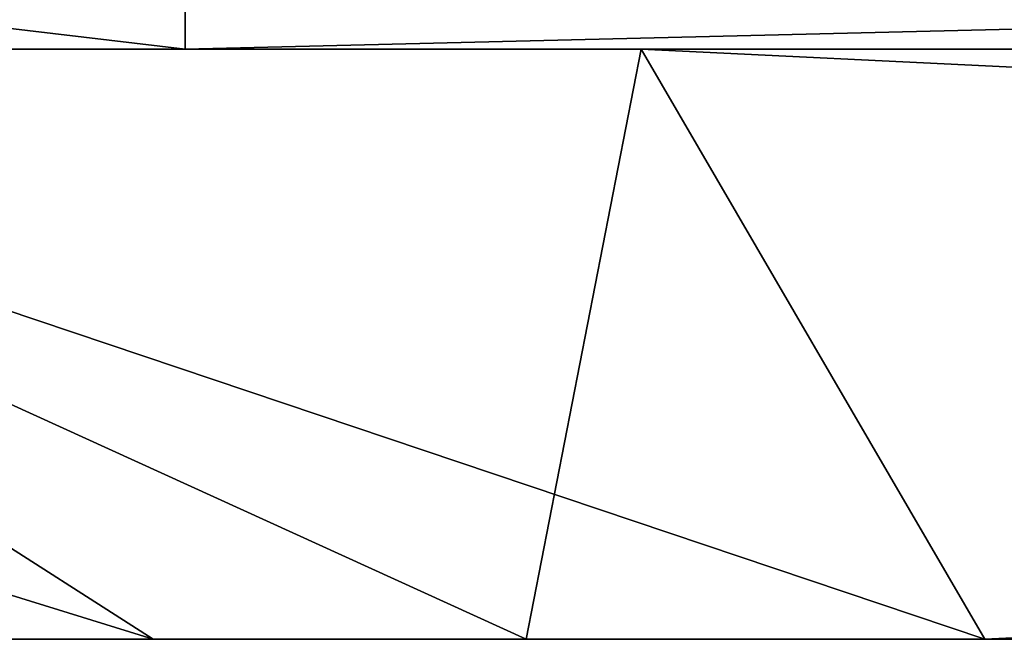
# Model space of a CAD drawing. Units: millimetres. Extents: x -200 to 200, y -41 to 14.
# Drawn here: x -168 to -162, y 6 to 10 of the extents above; entities that cross this region are included whole.
import ezdxf

# ---------------------------------------------------------------- set-up
doc = ezdxf.new("R2010")
doc.units = ezdxf.units.MM
doc.header["$LTSCALE"] = 52.148148
for name, color, linetype in [('1144', 7, 'CONTINUOUS'), ('1146', 7, 'CONTINUOUS'), ('1148', 7, 'CONTINUOUS'), ('1149', 7, 'CONTINUOUS'), ('1151', 7, 'CONTINUOUS'), ('1152', 7, 'CONTINUOUS'), ('399', 7, 'CONTINUOUS'), ('400', 7, 'CONTINUOUS'), ('404', 7, 'CONTINUOUS'), ('405', 7, 'CONTINUOUS')]:
    doc.layers.add(name, color=color, linetype=linetype)

msp = doc.modelspace()

# ---------------------------------------------------------------- linework, layer by layer
at = {"layer": '1144', "linetype": 'Continuous'}
for points in [[(-183.9917, 10, -102.6447), (-167.123, 10, -110), (-180.2494, 10, -80.7851), (-183.9917, 10, -102.6447)], [(-167.123, 10, 110), (-183.9913, 10, 102.645), (-173.5895, 10, 88.7584), (-167.123, 10, 110)], [(-180.2494, 10, -80.7851), (-167.123, 10, -110), (-173.5895, 10, -88.7584), (-180.2494, 10, -80.7851)], [(-164.0333, 10, 92.9268), (-167.123, 10, 110), (-173.5895, 10, 88.7584), (-164.0333, 10, 92.9268)], [(-173.5895, 10, -88.7584), (-167.123, 10, -110), (-164.0333, 10, -92.9268), (-173.5895, 10, -88.7584)], [(-83.8977, 10, 121.2422), (-167.123, 10, 110), (-164.0333, 10, 92.9268), (-83.8977, 10, 121.2422)], [(-167.123, 10, -110), (-83.8977, 10, -121.2422), (-164.0333, 10, -92.9268), (-167.123, 10, -110)], [(-82.3466, 10, 103.9611), (-83.8977, 10, 121.2422), (-164.0333, 10, 92.9268), (-82.3466, 10, 103.9611)], [(-164.0333, 10, -92.9268), (-83.8977, 10, -121.2422), (-82.3466, 10, -103.9611), (-164.0333, 10, -92.9268)]]:
    msp.add_3dface(points, dxfattribs=at)
at = {"layer": '1146', "linetype": 'Continuous'}
for points in [[(-168.9912, 6, -73.9039), (-167.341, 6, -76.7708), (-168.991, 6, 73.9042), (-168.9912, 6, -73.9039)], [(-168.991, 6, 73.9042), (-167.341, 6, -76.7708), (-167.3408, 6, 76.7711), (-168.991, 6, 73.9042)], [(-167.341, 6, -76.7708), (-164.8138, 6, -78.9053), (-167.3408, 6, 76.7711), (-167.341, 6, -76.7708)], [(-167.3408, 6, 76.7711), (-164.8138, 6, -78.9053), (-164.8135, 6, 78.9054), (-167.3408, 6, 76.7711)], [(-164.8138, 6, -78.9053), (-161.7035, 6, -80.0525), (-164.8135, 6, 78.9054), (-164.8138, 6, -78.9053)], [(-164.8135, 6, 78.9054), (-161.7035, 6, -80.0525), (-161.7035, 6, 80.0525), (-164.8135, 6, 78.9054)], [(-161.7035, 6, -80.0525), (-81.177, 6, -90.9301), (-161.7035, 6, 80.0525), (-161.7035, 6, -80.0525)], [(-161.7035, 6, 80.0525), (-81.177, 6, -90.9301), (-81.177, 6, 90.9301), (-161.7035, 6, 80.0525)]]:
    msp.add_3dface(points, dxfattribs=at)
at = {"layer": '1148', "linetype": 'Continuous'}
for points in [[(-82.3466, 10, 103.9611), (-164.0333, 10, 92.9268), (-81.177, 6, 90.9301), (-82.3466, 10, 103.9611)], [(-164.0333, 10, 92.9268), (-161.7035, 6, 80.0525), (-81.177, 6, 90.9301), (-164.0333, 10, 92.9268)]]:
    msp.add_3dface(points, dxfattribs=at)
at = {"layer": '1149', "linetype": 'Continuous'}
for points in [[(-173.5895, 10, 88.7584), (-180.2494, 10, 80.7851), (-167.3408, 6, 76.7711), (-173.5895, 10, 88.7584)], [(-180.2494, 10, 80.7851), (-168.991, 6, 73.9042), (-167.3408, 6, 76.7711), (-180.2494, 10, 80.7851)], [(-164.0333, 10, 92.9268), (-173.5895, 10, 88.7584), (-161.7035, 6, 80.0525), (-164.0333, 10, 92.9268)], [(-173.5895, 10, 88.7584), (-167.3408, 6, 76.7711), (-164.8135, 6, 78.9054), (-173.5895, 10, 88.7584)], [(-173.5895, 10, 88.7584), (-164.8135, 6, 78.9054), (-161.7035, 6, 80.0525), (-173.5895, 10, 88.7584)]]:
    msp.add_3dface(points, dxfattribs=at)
at = {"layer": '1151', "linetype": 'Continuous'}
for points in [[(-180.2494, 10, -80.7851), (-173.5895, 10, -88.7584), (-167.341, 6, -76.7708), (-180.2494, 10, -80.7851)], [(-180.2494, 10, -80.7851), (-167.341, 6, -76.7708), (-168.9912, 6, -73.9039), (-180.2494, 10, -80.7851)], [(-173.5895, 10, -88.7584), (-164.0333, 10, -92.9268), (-164.8138, 6, -78.9053), (-173.5895, 10, -88.7584)], [(-173.5895, 10, -88.7584), (-164.8138, 6, -78.9053), (-167.341, 6, -76.7708), (-173.5895, 10, -88.7584)], [(-164.0333, 10, -92.9268), (-161.7035, 6, -80.0525), (-164.8138, 6, -78.9053), (-164.0333, 10, -92.9268)]]:
    msp.add_3dface(points, dxfattribs=at)
at = {"layer": '1152', "linetype": 'Continuous'}
for points in [[(-164.0333, 10, -92.9268), (-82.3466, 10, -103.9611), (-161.7035, 6, -80.0525), (-164.0333, 10, -92.9268)], [(-82.3466, 10, -103.9611), (-81.177, 6, -90.9301), (-161.7035, 6, -80.0525), (-82.3466, 10, -103.9611)]]:
    msp.add_3dface(points, dxfattribs=at)
at = {"layer": '399', "linetype": 'Continuous'}
for points in [[(-167.123, 11, 110), (-183.9917, 12, 102.6447), (-167.123, 10, 110), (-167.123, 11, 110)], [(-167.123, 10, 110), (-183.9917, 12, 102.6447), (-183.9913, 10, 102.645), (-167.123, 10, 110)]]:
    msp.add_3dface(points, dxfattribs=at)
at = {"layer": '400', "linetype": 'Continuous'}
for points in [[(-83.8977, 12, 121.2422), (-167.123, 12, 110), (-83.8977, 10, 121.2422), (-83.8977, 12, 121.2422)], [(-167.123, 12, 110), (-167.123, 11, 110), (-83.8977, 10, 121.2422), (-167.123, 12, 110)], [(-167.123, 11, 110), (-167.123, 10, 110), (-83.8977, 10, 121.2422), (-167.123, 11, 110)]]:
    msp.add_3dface(points, dxfattribs=at)
at = {"layer": '404', "linetype": 'Continuous'}
for points in [[(-167.123, 11, -110), (-83.8977, 12, -121.2422), (-167.123, 10, -110), (-167.123, 11, -110)], [(-167.123, 10, -110), (-83.8977, 12, -121.2422), (-83.8977, 10, -121.2422), (-167.123, 10, -110)]]:
    msp.add_3dface(points, dxfattribs=at)
at = {"layer": '405', "linetype": 'Continuous'}
for points in [[(-183.9913, 12, -102.645), (-167.123, 12, -110), (-183.9917, 10, -102.6447), (-183.9913, 12, -102.645)], [(-167.123, 12, -110), (-167.123, 11, -110), (-183.9917, 10, -102.6447), (-167.123, 12, -110)], [(-167.123, 11, -110), (-167.123, 10, -110), (-183.9917, 10, -102.6447), (-167.123, 11, -110)]]:
    msp.add_3dface(points, dxfattribs=at)

doc.saveas('drawing.dxf')
